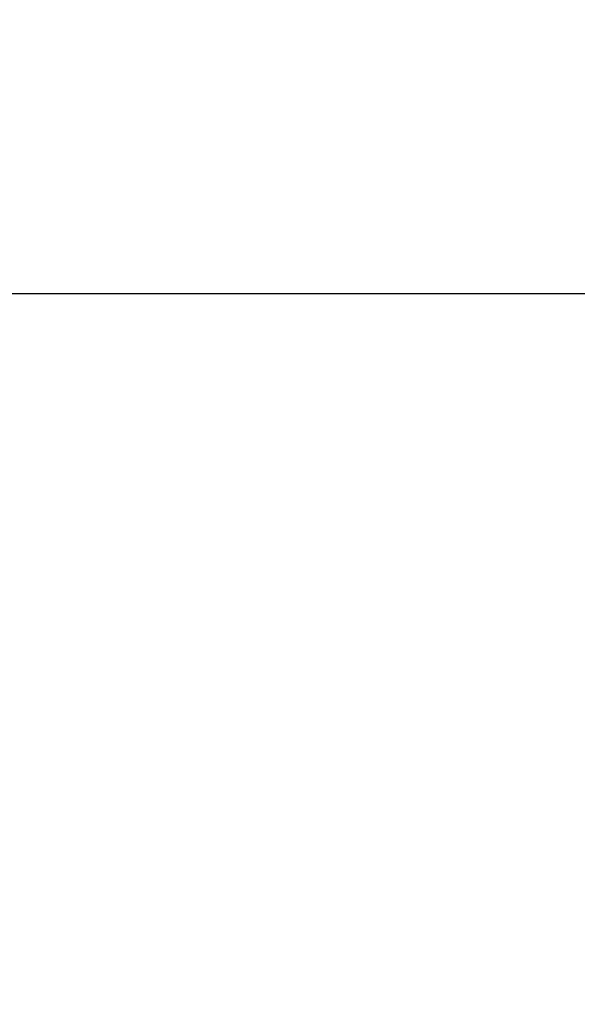
# Model space of a CAD drawing. Units: millimetres. Extents: x 1200 to 1977, y 419 to 1421.
# Drawn here: x 1711 to 1751, y 1281 to 1351 of the extents above; entities that cross this region are included whole.
import ezdxf

# ---------------------------------------------------------------- set-up
doc = ezdxf.new("R2010")
doc.units = ezdxf.units.MM
doc.header["$LTSCALE"] = 30
doc.header["$PDSIZE"] = -1
doc.layers.add('09-01', color=7, linetype='Continuous')
doc.dimstyles.new('Wagner$0', dxfattribs={"dimtxt": 2.5, "dimasz": 2.5, "dimexe": 1, "dimexo": 1, "dimgap": 1, "dimtad": 1, "dimdec": 8, "dimdsep": 46, "dimtxsty": 'Standard', "dimcen": 0, "dimclrd": 4, "dimclre": 4, "dimclrt": 1, "dimazin": 2, "dimtfac": 1, "dimtdec": 8, "dimtix": 1, "dimtmove": 2, "dimatfit": 3, "dimfxl": 1, "dimarcsym": 0})

# ---------------------------------------------------------------- blocks, each defined once
blk = doc.blocks.new('*D13')
at = {"layer": '09-01', "color": 4, "lineweight": -2, "transparency": 16777216}
for p, q in [((1631.634, 1286.448), (1631.634, 1336.95)), ((1907.634, 1286.448), (1907.634, 1336.95)), ((1644.134, 1331.95), (1895.134, 1331.95))]:
    blk.add_line(p, q, dxfattribs=at)
at = {"layer": '09-01', "color": 4, "transparency": 16777216}
for points in [[(1644.134, 1334.033), (1644.134, 1329.866), (1631.634, 1331.95)], [(1895.134, 1334.033), (1895.134, 1329.866), (1907.634, 1331.95)]]:
    blk.add_solid(points, dxfattribs=at)
at = {"layer": 'Defpoints', "color": 0, "transparency": 16777216}
for p in [(1907.634, 1331.95), (1631.634, 1281.448), (1907.634, 1281.448)]:
    blk.add_point(p, dxfattribs=at)
at = {"layer": '09-01', "color": 1, "transparency": 16777216, "insert": (1769.634, 1343.2), "char_height": 12.5, "attachment_point": 5}
blk.add_mtext('276', dxfattribs=at)

msp = doc.modelspace()

# ---------------------------------------------------------------- dimensions: what is measured, and where the dimension line sits
at = {"layer": '09-01'}
dim = msp.add_linear_dim(base=(1907.6344777699, 1331.9497685949), p1=(1631.6344777699, 1281.4478024346), p2=(1907.6344777699, 1281.4478024346), dimstyle='Wagner$0', override={"dimscale": 5}, dxfattribs=at)
dim.commit()
dim.dimension.update_dxf_attribs({"geometry": '*D13', "text_midpoint": (1769.6344777699, 1343.1997685949)})

doc.saveas('drawing.dxf')
